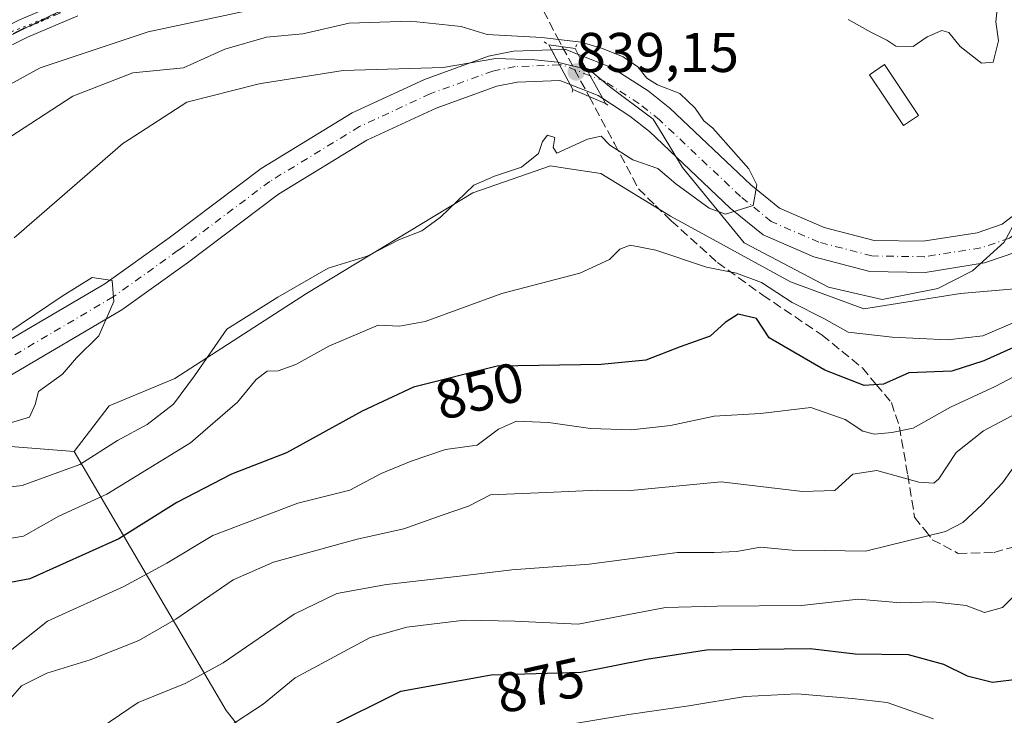
# Model space of a CAD drawing. Units: metres. Extents: x 668453 to 671914, y 4746689 to 4749087.
# Drawn here: x 671256 to 671432, y 4747438 to 4747562 of the extents above; entities that cross this region are included whole.
import ezdxf
from ezdxf.enums import TextEntityAlignment as Align

# ---------------------------------------------------------------- set-up
doc = ezdxf.new("R2010")
doc.units = ezdxf.units.M
doc.header["$MEASUREMENT"] = 0
for name, pattern in [('DGN Style 3', [2.307223458686699, 1.648016756204785, -0.6592067024819142]), ('DGN Style 4', [2.6384748266838614, 1.318413404963828, -0.6592067024819142, 0.001648016756204785, -0.6592067024819142]), ('DGN Style 5', [1.1536117293433497, 0.4944050268614355, -0.6592067024819142])]:
    doc.linetypes.add(name, pattern=pattern)
for name, color, linetype, lineweight in [('Arbolado forestal CxS', 92, 'Continuous', 0), ('Corriente natural Cxs', 4, 'Continuous', 13), ('Corriente natural eje', 4, 'DGN Style 4', 0), ('Corriente natural eje oculto', 9, 'DGN Style 4', 0), ('Corriente natural oculto Cxs', 9, 'Continuous', 13), ('Curva de nivel maestra', 30, 'Continuous', 30), ('Curva de nivel normal', 30, 'Continuous', 0), ('Edificación ligera Cxs', 1, 'Continuous', 0), ('Espacio natural protegido', 121, 'Continuous', 13), ('Espacio natural protegido CxS', 121, 'Continuous', 0), ('Pista no pavimentada Cxs', 111, 'Continuous', 0), ('Pista no pavimentada eje', 91, 'DGN Style 4', 0), ('Puente Cxs', 1, 'Continuous', 13), ('Puente esquema', 1, 'DGN Style 5', 0), ('Punto de cota en terreno', 7, 'Continuous', 0), ('Ruta', 7, 'DGN Style 5', 30), ('Rótulo de curva de nivel directora', 7, 'Continuous', 0), ('Rótulo de punto de cota en construcción', 7, 'Continuous', 0), ('Senda', 7, 'DGN Style 3', 0), ('Suelo desnudo CxS', 253, 'Continuous', 0), ('Vía pecuaria eje', 92, 'DGN Style 5', 0)]:
    doc.layers.add(name, color=color, linetype=linetype, lineweight=lineweight)
doc.styles.add('Style-Arial', font='txt')

# ---------------------------------------------------------------- blocks, each defined once
blk = doc.blocks.new('*U25')
at = {"layer": 'Suelo desnudo CxS', "color": 253, "linetype": 'Continuous', "lineweight": 0}
for points in [[(671251.0701000001, 4747503.460100001, 834.6714000000065), (671270.9200999998, 4747515.130100001, 835.7002000000067), (671282.4401000004, 4747523.390100001, 836.5856000000058), (671298.9001000002, 4747535.8101, 837.5737999999984), (671315.2200999996, 4747545.770099999, 837.7226999999984), (671328.1401000004, 4747551.7601, 837.2431000000071), (671339.6300999997, 4747555.950099999, 838.6328000000068), (671344.0900999998, 4747556.8301, 839.4391999999935), (671350.9003, 4747557.079700001, 840.3591000000015), (671350.9101, 4747557.0801, 840.3600000000006), (671353.3601000002, 4747557.170100001, 840.5608999999969), (671355.7072999999, 4747556.255100001, 840.1592999999993), (671355.7200999996, 4747556.2501, 840.156799999997), (671361.8000999996, 4747553.860099999, 839.558999999994), (671368.2001, 4747549.7301, 839.2988999999944), (671372.1001000004, 4747546.600099999, 839.2955999999976), (671386.6001000004, 4747532.870100001, 840.0356999999932), (671391.7301000003, 4747528.690099999, 840.0610000000015), (671399.7100999998, 4747525.2401, 840.7605999999943), (671408.6801000005, 4747522.9101, 841.7017999999954), (671417.4702000003, 4747522.7601, 841.9352000000072), (671427.1300999997, 4747524.290100001, 841.6064000000043), (671431.6001000004, 4747525.8101, 841.9272999999957), (671435.9801000003, 4747529.1801, 842.5127000000066)], [(671434.2600999996, 4747520.840100001, 842.2323999999935), (671428.4700999996, 4747518.870100001, 841.6364999999934), (671417.8501000004, 4747517.190099999, 840.902900000001), (671407.9200999998, 4747517.360099999, 840.7670000000071), (671397.9001000002, 4747519.960100001, 840.5862999999954), (671388.8101000005, 4747523.890100001, 840.0023999999976), (671382.9301000005, 4747528.6801, 839.7997000000032), (671368.4401000004, 4747542.4101, 838.9956999999995), (671364.9401000004, 4747545.210100001, 838.951199999996), (671360.1300999997, 4747548.3201, 838.7877000000008), (671360.1146000001, 4747548.33, 838.7866000000067), (671359.2500999998, 4747548.880100001, 838.7051999999967), (671354.2401000002, 4747550.850099999, 838.4496999999974), (671354.2274000002, 4747550.8551, 838.4495000000024), (671352.4101, 4747551.5701, 838.4073999999965), (671344.7401000002, 4747551.290100001, 837.9198000000034), (671341.1300999997, 4747550.5701, 837.7314000000042), (671330.2701000003, 4747546.610099999, 838.0332999999956), (671317.8501000004, 4747540.860099999, 837.921199999997), (671302.0301000001, 4747531.200099999, 837.7149999999965), (671285.7301000003, 4747518.9001, 837.3706999999995), (671273.9600999998, 4747510.470100001, 836.1975999999996), (671253.5000999998, 4747498.4301, 833.8144999999931)]]:
    blk.add_polyline3d(points, dxfattribs=at)
blk = doc.blocks.new('*U26')
at = {"layer": 'Arbolado forestal CxS', "color": 92, "linetype": 'Continuous', "lineweight": 0}
blk.add_polyline3d([(671303.1321, 4747425.330700001, 876.8604999999952), (671292.6262999997, 4747438.667300001, 868.3007999999973), (671265.4172999999, 4747485.106899999, 837.5666999999958), (671271.7023, 4747493.2907, 837.3276999999945), (671283.4853999997, 4747498.1447, 838.3928000000016), (671307.0491000004, 4747513.3981, 840.9245999999986), (671336.8509000001, 4747531.424699999, 840.1772000000057), (671350.7117, 4747536.2775, 840.4677999999985), (671353.3803000003, 4747535.866699999, 840.6802000000026), (671359.7216999996, 4747534.890500001, 840.5494000000036), (671372.1964999996, 4747527.2645, 841.0776000000042), (671393.6810999997, 4747515.477299999, 842.6281000000017), (671406.8498999998, 4747510.623500001, 843.0057999999991), (671424.1759000003, 4747513.397299999, 842.3751999999951), (671440.1167000001, 4747514.783100001, 844.6698000000034), (671451.2055000003, 4747520.3299, 848.0065999999933), (671462.3695, 4747532.343699999, 850.5136000000057), (671469.9187000003, 4747552.917300001, 856.074099999998), (671476.8497000001, 4747559.157299999, 859.4064999999974), (671490.7106999997, 4747566.0899, 872.8154999999971)], dxfattribs=at)
blk = doc.blocks.new('5PATER')
at = {"layer": 'Suelo desnudo CxS', "linetype": 'Continuous', "lineweight": 0}
h = blk.add_hatch(color=51, dxfattribs=at)
edge = h.paths.add_edge_path()
edge.add_ellipse((0, 0), major_axis=(-0.1095731443231308, -0.1110710700762829), ratio=0.9994222409660322, start_angle=0, end_angle=360)

msp = doc.modelspace()

# ---------------------------------------------------------------- linework, layer by layer
at = {"layer": 'Arbolado forestal CxS', "color": 92, "linetype": 'Continuous', "lineweight": 0, "extrusion": (-0.09013394170469867, 0.3950440979696449, 0.9142297485928378), "elevation": 1815727.902081906, "flags": 128}
msp.add_lwpolyline([(-1710502.156390251, -4094695.026592794), (-1710476.612095725, -4094703.703130068), (-1710450.917932492, -4094705.720177573)], dxfattribs=at)
msp.add_lwpolyline([(-1710502.156390251, -4094695.026592794), (-1710476.612095725, -4094703.703130068), (-1710450.917932492, -4094705.720177573)], dxfattribs=at)
at = {"layer": 'Arbolado forestal CxS', "color": 92, "linetype": 'Continuous', "lineweight": 0}
for points in [[(671659.7330999998, 4747795.8299, 882.5494999999937), (671645.2172999998, 4747784.157299999, 882.3545000000014), (671628.5821000002, 4747764.036699999, 881.3464999999997), (671618.6880999999, 4747749.6799, 880.2924000000058), (671598.3470999999, 4747731.510500001, 878.4740000000021), (671556.1653000005, 4747714.528100001, 875.6546999999991), (671521.7077000003, 4747695.852700001, 870.1178000000073), (671482.9369000001, 4747671.984300001, 864.1588000000047), (671445.8409000002, 4747632.279300001, 858.6493999999948), (671429.1067000005, 4747615.967499999, 857.1897999999929), (671410.4857000001, 4747598.972100001, 856.1959999999963), (671394.9398999996, 4747580.7075, 854.7127000000038), (671355.1623999998, 4747576.581900001, 851.5498999999982), (671333.9175000006, 4747577.073899999, 850.5711000000011), (671301.2279000003, 4747574.530300001, 849.7553000000044), (671267.0840999996, 4747566.172700001, 849.2483000000066), (671245.1832999998, 4747555.323100001, 849.5878999999987), (671241.7071000002, 4747553.669500001, 849.7023999999947)], [(671267.0840999996, 4747566.172700001, 849.2483000000066), (671245.1832999998, 4747555.323100001, 849.5878999999987), (671241.7071000002, 4747553.669500001, 849.7023999999947), (671235.5909000002, 4747561.9727, 856.6116000000038), (671223.1719000004, 4747578.835700001, 868.217499999999)], [(671490.7106999997, 4747566.0899, 872.8154999999971), (671476.8497000001, 4747559.157299999, 859.4064999999974), (671469.9187000003, 4747552.917300001, 856.074099999998), (671462.3695, 4747532.343699999, 850.5136000000057), (671451.2055000003, 4747520.3299, 848.0065999999933), (671440.1167000001, 4747514.783100001, 844.6698000000034), (671424.1759000003, 4747513.397299999, 842.3751999999951), (671406.8498999998, 4747510.623500001, 843.0057999999991), (671393.6810999997, 4747515.477299999, 842.6281000000017), (671372.1964999996, 4747527.2645, 841.0776000000042), (671359.7216999996, 4747534.890500001, 840.5494000000036), (671353.3803000003, 4747535.866699999, 840.6802000000026), (671350.7117, 4747536.2775, 840.4677999999985), (671336.8509000001, 4747531.424699999, 840.1772000000057), (671307.0491000004, 4747513.3981, 840.9245999999986), (671283.4853999997, 4747498.1447, 838.3928000000016), (671271.7023, 4747493.2907, 837.3276999999945), (671265.4172999999, 4747485.106899999, 837.5666999999958), (671238.7484999998, 4747487.158299999, 834.0510000000068)], [(671245.1832999998, 4747555.323100001, 849.5878999999987), (671267.0840999996, 4747566.172700001, 849.2483000000066)], [(671490.7106999997, 4747566.0899, 872.8154999999971), (671476.8497000001, 4747559.157299999, 859.4064999999974), (671469.9187000003, 4747552.917300001, 856.074099999998), (671462.3695, 4747532.343699999, 850.5136000000057), (671451.2055000003, 4747520.3299, 848.0065999999933), (671440.1167000001, 4747514.783100001, 844.6698000000034), (671424.1759000003, 4747513.397299999, 842.3751999999951), (671406.8498999998, 4747510.623500001, 843.0057999999991), (671393.6810999997, 4747515.477299999, 842.6281000000017), (671372.1964999996, 4747527.2645, 841.0776000000042), (671359.7216999996, 4747534.890500001, 840.5494000000036), (671353.3803000003, 4747535.866699999, 840.6802000000026), (671350.7117, 4747536.2775, 840.4677999999985), (671336.8509000001, 4747531.424699999, 840.1772000000057), (671307.0491000004, 4747513.3981, 840.9245999999986), (671283.4853999997, 4747498.1447, 838.3928000000016), (671271.7023, 4747493.2907, 837.3276999999945), (671265.4172999999, 4747485.106899999, 837.5666999999958)], [(671490.7106999997, 4747566.0899, 872.8154999999971), (671476.8497000001, 4747559.157299999, 859.4064999999974), (671469.9187000003, 4747552.917300001, 856.074099999998), (671462.3695, 4747532.343699999, 850.5136000000057), (671451.2055000003, 4747520.3299, 848.0065999999933), (671440.1167000001, 4747514.783100001, 844.6698000000034), (671424.1759000003, 4747513.397299999, 842.3751999999951), (671406.8498999998, 4747510.623500001, 843.0057999999991), (671393.6810999997, 4747515.477299999, 842.6281000000017), (671372.1964999996, 4747527.2645, 841.0776000000042), (671359.7216999996, 4747534.890500001, 840.5494000000036), (671353.3803000003, 4747535.866699999, 840.6802000000026), (671350.7117, 4747536.2775, 840.4677999999985), (671336.8509000001, 4747531.424699999, 840.1772000000057), (671307.0491000004, 4747513.3981, 840.9245999999986), (671283.4853999997, 4747498.1447, 838.3928000000016), (671271.7023, 4747493.2907, 837.3276999999945), (671265.4172999999, 4747485.106899999, 837.5666999999958)], [(671435.9801000003, 4747529.1801, 842.5127000000066), (671431.6001000004, 4747525.8101, 841.9272999999957), (671427.1300999997, 4747524.290100001, 841.6064000000043), (671417.4702000003, 4747522.7601, 841.9352000000072), (671408.6801000005, 4747522.9101, 841.7017999999954), (671399.7100999998, 4747525.2401, 840.7605999999943), (671391.7301000003, 4747528.690099999, 840.0610000000015), (671386.6001000004, 4747532.870100001, 840.0356999999932), (671372.1001000004, 4747546.600099999, 839.2955999999976), (671368.2001, 4747549.7301, 839.2988999999944), (671361.8000999996, 4747553.860099999, 839.558999999994), (671355.7200999996, 4747556.2501, 840.156799999997), (671355.7072999999, 4747556.255100001, 840.1592999999993), (671353.3601000002, 4747557.170100001, 840.5608999999969), (671350.9101, 4747557.0801, 840.3600000000006), (671350.9003, 4747557.079700001, 840.3591000000015), (671344.0900999998, 4747556.8301, 839.4391999999935), (671339.6300999997, 4747555.950099999, 838.6328000000068), (671328.1401000004, 4747551.7601, 837.2431000000071), (671315.2200999996, 4747545.770099999, 837.7226999999984), (671298.9001000002, 4747535.8101, 837.5737999999984), (671282.4401000004, 4747523.390100001, 836.5856000000058), (671270.9200999998, 4747515.130100001, 835.7002000000067), (671251.0701000001, 4747503.460100001, 834.6714000000065)], [(671435.9801000003, 4747529.1801, 842.5127000000066), (671431.6001000004, 4747525.8101, 841.9272999999957), (671427.1300999997, 4747524.290100001, 841.6064000000043), (671417.4702000003, 4747522.7601, 841.9352000000072), (671408.6801000005, 4747522.9101, 841.7017999999954), (671399.7100999998, 4747525.2401, 840.7605999999943), (671391.7301000003, 4747528.690099999, 840.0610000000015), (671386.6001000004, 4747532.870100001, 840.0356999999932), (671372.1001000004, 4747546.600099999, 839.2955999999976), (671368.2001, 4747549.7301, 839.2988999999944), (671361.8000999996, 4747553.860099999, 839.558999999994), (671355.7200999996, 4747556.2501, 840.156799999997), (671355.7072999999, 4747556.255100001, 840.1592999999993), (671353.3601000002, 4747557.170100001, 840.5608999999969), (671350.9101, 4747557.0801, 840.3600000000006), (671350.9003, 4747557.079700001, 840.3591000000015), (671344.0900999998, 4747556.8301, 839.4391999999935), (671339.6300999997, 4747555.950099999, 838.6328000000068), (671328.1401000004, 4747551.7601, 837.2431000000071), (671315.2200999996, 4747545.770099999, 837.7226999999984), (671298.9001000002, 4747535.8101, 837.5737999999984), (671282.4401000004, 4747523.390100001, 836.5856000000058), (671270.9200999998, 4747515.130100001, 835.7002000000067), (671251.0701000001, 4747503.460100001, 834.6714000000065)], [(671253.5000999998, 4747498.4301, 833.8144999999931), (671273.9600999998, 4747510.470100001, 836.1975999999996), (671285.7301000003, 4747518.9001, 837.3706999999995), (671302.0301000001, 4747531.200099999, 837.7149999999965), (671317.8501000004, 4747540.860099999, 837.921199999997), (671330.2701000003, 4747546.610099999, 838.0332999999956), (671341.1300999997, 4747550.5701, 837.7314000000042), (671344.7401000002, 4747551.290100001, 837.9198000000034), (671352.4101, 4747551.5701, 838.4073999999965), (671354.2274000002, 4747550.8551, 838.4495000000024), (671354.2401000002, 4747550.850099999, 838.4496999999974), (671359.2500999998, 4747548.880100001, 838.7051999999967), (671360.1146000001, 4747548.33, 838.7866000000067), (671360.1300999997, 4747548.3201, 838.7877000000008), (671364.9401000004, 4747545.210100001, 838.951199999996), (671368.4401000004, 4747542.4101, 838.9956999999995), (671382.9301000005, 4747528.6801, 839.7997000000032), (671388.8101000005, 4747523.890100001, 840.0023999999976), (671397.9001000002, 4747519.960100001, 840.5862999999954), (671407.9200999998, 4747517.360099999, 840.7670000000071), (671417.8501000004, 4747517.190099999, 840.902900000001), (671428.4700999996, 4747518.870100001, 841.6364999999934), (671434.2600999996, 4747520.840100001, 842.2323999999935)], [(671434.2600999996, 4747520.840100001, 842.2323999999935), (671428.4700999996, 4747518.870100001, 841.6364999999934), (671417.8501000004, 4747517.190099999, 840.902900000001), (671407.9200999998, 4747517.360099999, 840.7670000000071), (671397.9001000002, 4747519.960100001, 840.5862999999954), (671388.8101000005, 4747523.890100001, 840.0023999999976), (671382.9301000005, 4747528.6801, 839.7997000000032), (671368.4401000004, 4747542.4101, 838.9956999999995), (671364.9401000004, 4747545.210100001, 838.951199999996), (671360.1300999997, 4747548.3201, 838.7877000000008), (671360.1146000001, 4747548.33, 838.7866000000067), (671359.2500999998, 4747548.880100001, 838.7051999999967), (671354.2401000002, 4747550.850099999, 838.4496999999974), (671354.2274000002, 4747550.8551, 838.4495000000024), (671352.4101, 4747551.5701, 838.4073999999965), (671344.7401000002, 4747551.290100001, 837.9198000000034), (671341.1300999997, 4747550.5701, 837.7314000000042), (671330.2701000003, 4747546.610099999, 838.0332999999956), (671317.8501000004, 4747540.860099999, 837.921199999997), (671302.0301000001, 4747531.200099999, 837.7149999999965), (671285.7301000003, 4747518.9001, 837.3706999999995), (671273.9600999998, 4747510.470100001, 836.1975999999996), (671253.5000999998, 4747498.4301, 833.8144999999931)], [(671238.7484999998, 4747487.158299999, 834.0510000000068), (671265.4172999999, 4747485.106899999, 837.5666999999958), (671292.6262999997, 4747438.667300001, 868.3007999999973), (671303.1321, 4747425.330700001, 876.8604999999952), (671315.2549999999, 4747410.650699999, 886.9640000000073), (671313.0994999995, 4747383.711100001, 896.0298999999941), (671312.0215999996, 4747361.0825, 900.7122999999993), (671310.7122999999, 4747352.477700001, 903.623000000007), (671318.4913, 4747346.3267, 907.4897000000057), (671326.7591000004, 4747345.9047, 910.4266999999963), (671353.3548999998, 4747349.131300001, 916.8450000000012), (671363.0225999998, 4747343.6643, 922.0247999999993), (671376.1562999999, 4747326.852499999, 931.9587000000029), (671393.8776000004, 4747279.6691, 954.574099999998), (671403.2978999997, 4747234.1777, 980.6916000000057)], [(671265.4172999999, 4747485.106899999, 837.5666999999958), (671292.6262999997, 4747438.667300001, 868.3007999999973), (671303.1321, 4747425.330700001, 876.8604999999952), (671315.2549999999, 4747410.650699999, 886.9640000000073), (671313.0994999995, 4747383.711100001, 896.0298999999941), (671312.0215999996, 4747361.0825, 900.7122999999993), (671310.7122999999, 4747352.477700001, 903.623000000007), (671318.4913, 4747346.3267, 907.4897000000057), (671326.7591000004, 4747345.9047, 910.4266999999963), (671353.3548999998, 4747349.131300001, 916.8450000000012), (671363.0225999998, 4747343.6643, 922.0247999999993), (671376.1562999999, 4747326.852499999, 931.9587000000029), (671393.8776000004, 4747279.6691, 954.574099999998), (671403.2978999997, 4747234.1777, 980.6916000000057)], [(671265.4172999999, 4747485.106899999, 837.5666999999958), (671292.6262999997, 4747438.667300001, 868.3007999999973), (671303.1321, 4747425.330700001, 876.8604999999952), (671315.2549999999, 4747410.650699999, 886.9640000000073), (671313.0994999995, 4747383.711100001, 896.0298999999941), (671312.0215999996, 4747361.0825, 900.7122999999993), (671310.7122999999, 4747352.477700001, 903.623000000007), (671318.4913, 4747346.3267, 907.4897000000057), (671326.7591000004, 4747345.9047, 910.4266999999963), (671353.3548999998, 4747349.131300001, 916.8450000000012), (671363.0225999998, 4747343.6643, 922.0247999999993), (671376.1562999999, 4747326.852499999, 931.9587000000029), (671393.8776000004, 4747279.6691, 954.574099999998), (671403.2978999997, 4747234.1777, 980.6916000000057)]]:
    msp.add_polyline3d(points, dxfattribs=at)
at = {"layer": 'Corriente natural Cxs', "color": 4, "linetype": 'Continuous', "lineweight": 13, "extrusion": (-0.8808059375658043, -0.4734009893091706, 0.008509034605827916), "elevation": -2838820.926879391, "flags": 128}
msp.add_lwpolyline([(-3863998.170800976, 24996.88965646284), (-3863997.681298183, 24996.69724855642), (-3863995.088824737, 24995.65751158178), (-3863995.078042347, 24995.65311169685), (-3863991.112740305, 24994.97988732444)], dxfattribs=at)
at = {"layer": 'Corriente natural Cxs', "color": 4, "linetype": 'Continuous', "lineweight": 13, "extrusion": (-0.8737575695125477, -0.4863550215579744, 0.002550044091354328), "elevation": -2895597.813448985, "flags": 128}
msp.add_lwpolyline([(-3821708.420862704, 8224.088134642048), (-3821708.415132103, 8224.085334688752), (-3821704.052021937, 8221.927327616473), (-3821704.046291335, 8221.928827649197), (-3821699.352704618, 8222.715430178889)], dxfattribs=at)
at = {"layer": 'Corriente natural Cxs', "color": 4, "linetype": 'Continuous', "lineweight": 13}
for points in [[(671355.7072999999, 4747556.255100001, 840.1592999999993), (671355.7200999996, 4747556.2501, 840.156799999997), (671361.8000999996, 4747553.860099999, 839.558999999994), (671368.2001, 4747549.7301, 839.2988999999944), (671372.1001000004, 4747546.600099999, 839.2955999999976), (671386.6001000004, 4747532.870100001, 840.0356999999932), (671391.7301000003, 4747528.690099999, 840.0610000000015), (671399.7100999998, 4747525.2401, 840.7605999999943), (671408.6801000005, 4747522.9101, 841.7017999999954), (671417.4700999996, 4747522.7601, 841.9352000000072), (671427.1300999997, 4747524.290100001, 841.6064000000043), (671431.6001000004, 4747525.8101, 841.9272999999957), (671435.9801000003, 4747529.1801, 842.5127000000066), (671438.9401000004, 4747533.970100001, 842.6827000000048), (671440.4301000005, 4747538.4801, 843.0236000000004), (671442.1201, 4747547.380100001, 843.5049), (671443.2500999998, 4747558.380100001, 844.0938000000025), (671443.6401000004, 4747574.590100001, 846.0972999999941)], [(671449.2001, 4747574.370100001, 846.9085000000051), (671448.8101000005, 4747558.030099999, 844.6331000000064), (671447.6300999997, 4747546.5701, 844.579700000002), (671445.8300999999, 4747537.090100001, 843.3916000000027), (671444.0201000003, 4747531.590100001, 843.1765000000015), (671440.1700999998, 4747525.390100001, 842.9622999999993), (671434.2600999996, 4747520.840100001, 842.2323999999935), (671428.4700999996, 4747518.870100001, 841.6364999999934), (671417.8501000004, 4747517.190099999, 840.902900000001), (671407.9200999998, 4747517.360099999, 840.7670000000071), (671397.9001000002, 4747519.960100001, 840.5862999999954), (671388.8101000005, 4747523.890100001, 840.0023999999976), (671382.9301000005, 4747528.6801, 839.7997000000032), (671368.4401000004, 4747542.4101, 838.9956999999995), (671364.9401000004, 4747545.210100001, 838.951199999996), (671360.1300999997, 4747548.3201, 838.7877000000008), (671360.1146000001, 4747548.33, 838.7866000000067)], [(671251.0701000001, 4747503.460100001, 834.6714000000065), (671270.9200999998, 4747515.130100001, 835.7002000000067), (671282.4401000004, 4747523.390100001, 836.5856000000058), (671298.9001000002, 4747535.8101, 837.5737999999984), (671315.2200999996, 4747545.770099999, 837.7226999999984), (671328.1401000004, 4747551.7601, 837.2431000000071), (671339.6300999997, 4747555.950099999, 838.6328000000068), (671344.0900999998, 4747556.8301, 839.4391999999935), (671350.9003, 4747557.079800001, 840.3592000000064)], [(671251.0701000001, 4747503.460100001, 834.6714000000065), (671270.9200999998, 4747515.130100001, 835.7002000000067), (671282.4401000004, 4747523.390100001, 836.5856000000058), (671298.9001000002, 4747535.8101, 837.5737999999984), (671315.2200999996, 4747545.770099999, 837.7226999999984), (671328.1401000004, 4747551.7601, 837.2431000000071), (671339.6300999997, 4747555.950099999, 838.6328000000068), (671344.0900999998, 4747556.8301, 839.4391999999935), (671350.9003, 4747557.079700001, 840.3591000000015), (671351.1305000001, 4747556.647800001, 840.1668000000063), (671352.3501000004, 4747554.360099999, 839.127099999998), (671352.3552000001, 4747554.350600001, 839.1227000000072), (671354.2274000002, 4747550.8551, 838.4495000000024), (671352.4101, 4747551.5701, 838.4073999999965), (671344.7401000002, 4747551.290100001, 837.9198000000034), (671341.1300999997, 4747550.5701, 837.7314000000042), (671330.2701000003, 4747546.610099999, 838.0332999999956), (671317.8501000004, 4747540.860099999, 837.921199999997), (671302.0301000001, 4747531.200099999, 837.7149999999965), (671285.7301000003, 4747518.9001, 837.3706999999995), (671273.9600999998, 4747510.470100001, 836.1975999999996), (671253.5000999998, 4747498.4301, 833.8144999999931)], [(671434.2600999996, 4747520.840100001, 842.2323999999935), (671428.4700999996, 4747518.870100001, 841.6364999999934), (671417.8501000004, 4747517.190099999, 840.902900000001), (671407.9200999998, 4747517.360099999, 840.7670000000071), (671397.9001000002, 4747519.960100001, 840.5862999999954), (671388.8101000005, 4747523.890100001, 840.0023999999976), (671382.9301000005, 4747528.6801, 839.7997000000032), (671368.4401000004, 4747542.4101, 838.9956999999995), (671364.9401000004, 4747545.210100001, 838.951199999996), (671360.1300999997, 4747548.3201, 838.7877000000008), (671360.1146000001, 4747548.33, 838.7866000000067), (671357.8300999999, 4747552.4301, 838), (671357.8273, 4747552.4351, 837.9985000000015), (671355.7100999998, 4747556.2501, 840.1564999999974), (671355.7072999999, 4747556.255100001, 840.1592999999993), (671355.7200999996, 4747556.2501, 840.156799999997), (671361.8000999996, 4747553.860099999, 839.558999999994), (671368.2001, 4747549.7301, 839.2988999999944), (671372.1001000004, 4747546.600099999, 839.2955999999976), (671386.6001000004, 4747532.870100001, 840.0356999999932), (671391.7301000003, 4747528.690099999, 840.0610000000015), (671399.7100999998, 4747525.2401, 840.7605999999943), (671408.6801000005, 4747522.9101, 841.7017999999954), (671417.4700999996, 4747522.7601, 841.9352000000072), (671427.1300999997, 4747524.290100001, 841.6064000000043), (671431.6001000004, 4747525.8101, 841.9272999999957), (671435.9801000003, 4747529.1801, 842.5127000000066)], [(671354.2274000002, 4747550.8551, 838.4495000000024), (671352.4101, 4747551.5701, 838.4073999999965), (671344.7401000002, 4747551.290100001, 837.9198000000034), (671341.1300999997, 4747550.5701, 837.7314000000042), (671330.2701000003, 4747546.610099999, 838.0332999999956), (671317.8501000004, 4747540.860099999, 837.921199999997), (671302.0301000001, 4747531.200099999, 837.7149999999965), (671285.7301000003, 4747518.9001, 837.3706999999995), (671273.9600999998, 4747510.470100001, 836.1975999999996), (671253.5000999998, 4747498.4301, 833.8144999999931)]]:
    msp.add_polyline3d(points, dxfattribs=at)
at = {"layer": 'Corriente natural eje', "color": 4, "linetype": 'DGN Style 4', "lineweight": 0}
for points in [[(671446.4200999998, 4747574.4801, 846.6374999999971), (671446.0301000001, 4747558.210100001, 844.3410000000005), (671444.8800999997, 4747546.9801, 844.0256999999983), (671443.1300999997, 4747537.790100001, 842.9409000000015), (671441.4801000003, 4747532.780099999, 842.8159000000015), (671438.0701000001, 4747527.290100001, 842.6738000000041), (671432.9301000005, 4747523.3201, 841.8347000000067), (671427.8000999996, 4747521.5801, 841.3369999999996), (671417.6601, 4747519.9801, 841.3503000000056), (671408.3000999996, 4747520.140100001, 841.1717000000064), (671398.8101000005, 4747522.600099999, 840.3163999999962), (671390.2701000003, 4747526.290100001, 839.7869999999967), (671384.7701000003, 4747530.780099999, 839.7752000000038), (671370.2701000003, 4747544.5101, 838.9845999999961), (671366.5701000001, 4747547.470100001, 838.6337999999961), (671360.5301000001, 4747551.370100001, 838.607600000003), (671357.8273, 4747552.4351, 837.9985000000015)], [(671352.3552000001, 4747554.350600001, 839.1227000000072), (671344.4101, 4747554.0601, 838.3580999999978), (671340.3800999997, 4747553.2601, 837.7829999999958), (671329.2100999998, 4747549.190099999, 837.6067000000039), (671316.5401, 4747543.3201, 837.7976000000053), (671300.4600999998, 4747533.5001, 837.5449999999983), (671284.0800999999, 4747521.1501, 836.8925000000019), (671272.4401000004, 4747512.800100001, 835.9137999999948), (671252.2801000001, 4747500.940099999, 834.2161999999954)]]:
    msp.add_polyline3d(points, dxfattribs=at)
at = {"layer": 'Corriente natural eje oculto', "color": 9, "linetype": 'DGN Style 4', "lineweight": 0, "extrusion": (0.0003571871920941087, -0.5054027878588456, 0.8628834767463198), "elevation": -2398463.340729179, "flags": 128}
msp.add_lwpolyline([(674712.9329758809, 4096597.639480317), (674707.9971446514, 4096599.88600476), (674707.4622310032, 4096599.863844223)], dxfattribs=at)
at = {"layer": 'Corriente natural oculto Cxs', "color": 9, "linetype": 'Continuous', "lineweight": 13, "extrusion": (-0.8808059375658043, -0.4734009893091706, 0.008509034605827916), "elevation": -2838820.926879391, "flags": 128}
msp.add_lwpolyline([(-3863998.170800976, 24996.88965646284), (-3863997.681298183, 24996.69724855642), (-3863995.088824737, 24995.65751158178), (-3863995.078042347, 24995.65311169685), (-3863991.112740305, 24994.97988732444)], dxfattribs=at)
at = {"layer": 'Corriente natural oculto Cxs', "color": 9, "linetype": 'Continuous', "lineweight": 13, "extrusion": (-0.05171587077600726, -0.5096173303927041, 0.85884553050784), "elevation": -2453435.122550144, "flags": 128}
msp.add_lwpolyline([(188601.0675011323, 4115227.417802998), (188601.0772207695, 4115227.419318882), (188603.5056156241, 4115227.811567834), (188605.933201842, 4115227.027552176)], dxfattribs=at)
at = {"layer": 'Corriente natural oculto Cxs', "color": 9, "linetype": 'Continuous', "lineweight": 13, "extrusion": (-0.8737575695125477, -0.4863550215579744, 0.002550044091354328), "elevation": -2895597.813448985, "flags": 128}
msp.add_lwpolyline([(-3821708.420862704, 8224.088134642048), (-3821708.415132103, 8224.085334688752), (-3821704.052021937, 8221.927327616473), (-3821704.046291335, 8221.928827649197), (-3821699.352704618, 8222.715430178889)], dxfattribs=at)
at = {"layer": 'Corriente natural oculto Cxs', "color": 9, "linetype": 'Continuous', "lineweight": 13, "extrusion": (0.01874778650697778, 0.175122748809021, 0.984368093423726), "elevation": 844815.9044071687, "flags": 128}
msp.add_lwpolyline([(-162184.0372097038, -4716982.369934554), (-162183.1190650297, -4716982.832110471), (-162177.9278295507, -4716984.280334987), (-162177.9146694727, -4716984.283933346)], dxfattribs=at)
at = {"layer": 'Corriente natural oculto Cxs', "color": 9, "linetype": 'Continuous', "lineweight": 13}
msp.add_polyline3d([(671355.7072999999, 4747556.255100001, 840.1592999999993), (671355.7100999998, 4747556.2501, 840.1564999999974), (671357.8273, 4747552.4351, 837.9985000000015), (671357.8300999999, 4747552.4301, 838), (671360.1146000001, 4747548.33, 838.7866000000067), (671359.2500999998, 4747548.880100001, 838.7051999999967), (671354.2401000002, 4747550.850099999, 838.4496999999974), (671354.2274000002, 4747550.8551, 838.4495000000024), (671352.3552000001, 4747554.350600001, 839.1227000000072), (671352.3501000004, 4747554.360099999, 839.127099999998), (671351.1305000001, 4747556.647800001, 840.1668000000063), (671350.9003, 4747557.079700001, 840.3591000000015), (671350.9101, 4747557.0801, 840.3600000000006), (671353.3601000002, 4747557.170100001, 840.5608999999969)], close=True, dxfattribs=at)
at = {"layer": 'Curva de nivel maestra', "color": 30, "linetype": 'Continuous', "lineweight": 30, "flags": 128}
for points, elevation in [([(671435.3799999999, 4747504.520099999), (671428.3300000001, 4747501.3101), (671422.5800000001, 4747499.4901), (671414.9000000004, 4747499.1801), (671410.3399999999, 4747497.1801), (671406.8799999999, 4747496.9001), (671399.8399999999, 4747499.670100001), (671389.9000000004, 4747505.450099999), (671387.6200000001, 4747508.9301), (671384.3600000005, 4747509.720100001), (671382.0199999996, 4747508.1801), (671379.3499999996, 4747505.7301), (671373.9400000004, 4747503.860099999), (671367.8200000003, 4747501.470100001), (671359.79, 4747500.6801), (671341.1699999999, 4747500.390100001), (671326.2100000001, 4747496.640100001), (671316.9800000006, 4747492.340100001), (671303.4600000001, 4747484.860099999), (671293.5999999996, 4747481.040100001), (671283.8399999999, 4747475.970100001), (671273.4199999999, 4747469.440099999), (671257.5099999999, 4747462.270099999), (671249.2599999999, 4747460.690099999)], 850), ([(671310.5199999996, 4747435.470100001), (671323.9299999997, 4747442.1601), (671340.1200000001, 4747445.0601), (671356.1900000004, 4747445.520099999), (671367.9000000004, 4747447.880100001), (671378.6799999997, 4747449.550100001), (671397.25, 4747449.800100001), (671405.2599999999, 4747448.840100001), (671414.7800000003, 4747448.690099999), (671421.0800000001, 4747446.9801), (671425.3200000003, 4747444.870100001), (671429.8899999997, 4747443.720100001), (671434.6900000004, 4747444.360099999)], 875)]:
    msp.add_lwpolyline(points, dxfattribs=dict(at, elevation=elevation))
at = {"layer": 'Curva de nivel normal', "color": 30, "linetype": 'Continuous', "lineweight": 0, "flags": 128}
for points, elevation in [([(671247.3600000005, 4747547.27), (671259.3600000005, 4747553.83), (671278.6900000004, 4747560.310000001), (671307.7999999998, 4747566.539999999)], 845), ([(671404.0599999997, 4747562.51), (671408.0800000001, 4747560.24), (671410.9299999997, 4747558.83), (671412.5599999997, 4747557.74), (671415.6799999997, 4747557.689999999), (671418.2100000001, 4747559.390000001), (671420.8099999997, 4747560.529999999), (671422.04, 4747560.199999999), (671424.0899999999, 4747557.640000001), (671427.9000000004, 4747554.66), (671430.0099999999, 4747554.859999999), (671430.9500000002, 4747558.680000001), (671430.4900000002, 4747562.060000001), (671430.9000000004, 4747566.119999999)], 845), ([(671252.7199999997, 4747540.619999999), (671265.1799999997, 4747548.77), (671275.9199999999, 4747552.930000001), (671284.9900000002, 4747553.869999999), (671292.4299999997, 4747557.189999999), (671299.8700000001, 4747559.359999999), (671306.3899999997, 4747559.930000001), (671314.6900000004, 4747561.83), (671325.6600000003, 4747562.220000001), (671334.7400000002, 4747561.26), (671339.3600000005, 4747559.84), (671349.1952000001, 4747559.2907), (671356.2400000002, 4747558.460000001), (671360.0599999997, 4747557.33), (671363.7300000006, 4747555.82), (671366.3799999999, 4747554.02), (671367.9900000002, 4747551.99), (671369.9000000004, 4747550.789999999), (671373.8700000001, 4747549.27), (671376.6500000004, 4747546.600000001), (671378.1699999999, 4747544.369999999), (671379.7800000003, 4747543.02), (671386.2633999997, 4747535.7163), (671387.6922000004, 4747532.8588), (671387.0499999998, 4747529.16), (671382.0499999998, 4747527.600000001), (671379.1399999997, 4747528.67), (671373.1699999999, 4747533.060000001), (671369.9299999997, 4747535.82), (671365.4500000002, 4747537.34), (671361.3700000001, 4747539.980000001), (671359.7999999998, 4747541.59), (671357.3499999996, 4747541.029999999), (671351.8499999996, 4747538.550000001), (671351.1900000004, 4747539.58), (671351.4800000006, 4747541.33), (671350.2199999997, 4747541.779999999), (671349.2999999998, 4747540.619999999), (671348.5700000003, 4747538.51), (671345.5199999996, 4747536.029999999), (671340.6900000004, 4747534.41), (671337.0199999996, 4747532.810000001), (671331.0199999996, 4747527.100000001), (671327.6900000004, 4747524.65), (671323.6900000004, 4747523.07), (671317.9100000003, 4747520.09), (671310.9100000003, 4747517.939999999), (671301.9100000003, 4747512.76), (671292.7800000003, 4747506.99), (671286.9800000006, 4747498.65), (671283.2300000006, 4747493.58), (671278.5, 4747489.91), (671273.1799999997, 4747487.08), (671266.4299999997, 4747482.77), (671256.1100000005, 4747479), (671243.1900000004, 4747477.42)], 840), ([(671434.3899999997, 4747508.480000001), (671428.1600000003, 4747505.789999999), (671421.8499999996, 4747505.09), (671411.9199999999, 4747505.600000001), (671404.0099999999, 4747506.49), (671399.6600000003, 4747508.939999999), (671393.9900000002, 4747511.810000001), (671388.54, 4747515.380000001), (671384.04, 4747517.039999999), (671378.6399999997, 4747518.140000001), (671369.5999999996, 4747521.16), (671365.0199999996, 4747522.060000001), (671363.1399999997, 4747521.359999999), (671361.2800000003, 4747519.5), (671355.9600000001, 4747517.02), (671342.0199999996, 4747513.42), (671328.2999999998, 4747508.380000001), (671323.7000000002, 4747507.539999999), (671319.8399999999, 4747507.74), (671311.0199999996, 4747503.949999999), (671305.0999999996, 4747500.67), (671301.9400000004, 4747499.539999999), (671299.9699999997, 4747499.49), (671298.0199999996, 4747498.01), (671294.6900000004, 4747493.92), (671286.2599999999, 4747486.640000001), (671271.2599999999, 4747477.460000001), (671262.6900000004, 4747473.5), (671256.3499999996, 4747469.9), (671251.6900000004, 4747469.16)], 845), ([(671253.3600000005, 4747506.210000001), (671263.2827000003, 4747512.909200001), (671268.6272, 4747516.2959), (671272.2599999999, 4747515.730000001), (671272.5431000004, 4747511.956700001), (671269.8443, 4747505.818299999), (671265.8300000001, 4747501.880000001), (671263.3300000001, 4747498.939999999), (671259.0499999998, 4747495.84), (671258.4299999997, 4747493.5), (671257.4500000002, 4747491.24), (671253.6399999997, 4747490.119999999)], 835), ([(671444.0599999997, 4747503.939999999), (671430.3399999999, 4747496.76), (671422.3600000005, 4747493.039999999), (671415.6500000004, 4747489.27), (671411.8799999999, 4747488.470000001), (671408.7599999999, 4747488.17), (671406.6399999997, 4747488.730000001), (671403.4800000006, 4747490.850000001), (671397.3399999999, 4747492.960000001), (671388.3399999999, 4747491.92), (671380.0199999996, 4747491.41), (671372.2400000002, 4747489.730000001), (671365.2100000001, 4747488.980000001), (671357.9000000004, 4747489.230000001), (671350.3499999996, 4747490.300000001), (671344.6200000001, 4747490.5), (671341.4199999999, 4747489.08), (671337.6200000001, 4747486.24), (671331.9400000004, 4747485.42), (671325.7599999999, 4747483.33), (671320.4000000004, 4747481.17), (671314.8200000003, 4747478.140000001), (671305.4900000002, 4747475.84), (671290.2800000003, 4747470.060000001), (671282.0300000003, 4747465.09), (671274.3099999997, 4747460.9), (671260.6799999997, 4747454.699999999), (671249.5599999997, 4747445.869999999)], 855), ([(671441.0099999999, 4747495.550000001), (671428.2599999999, 4747488.77), (671423.3600000005, 4747484.880000001), (671420.2599999999, 4747480.17), (671419.3700000001, 4747479.41), (671416.6799999997, 4747479.59), (671409.1399999997, 4747481.680000001), (671404.8499999996, 4747481.02), (671401.6600000003, 4747478.09), (671395.8399999999, 4747477.930000001), (671381.3200000003, 4747479.619999999), (671365.1200000001, 4747478.119999999), (671359.2000000002, 4747478.15), (671350.0199999996, 4747477.74), (671339.9800000006, 4747477.310000001), (671336.0199999996, 4747475.289999999), (671331.3499999996, 4747473.699999999), (671324.4600000001, 4747471.220000001), (671316.1299999999, 4747469.369999999), (671301.1100000005, 4747465.279999999), (671293.9199999999, 4747462.09), (671283.6600000003, 4747455.01), (671277.0199999996, 4747451.220000001), (671268.3099999997, 4747447.75), (671260.5199999996, 4747445.380000001), (671255.9800000006, 4747443.100000001), (671252.0199999996, 4747438.539999999)], 860), ([(671434.0099999999, 4747482.779999999), (671431.6799999997, 4747479.480000001), (671428.0099999999, 4747475.609999999), (671424.5899999999, 4747472.380000001), (671421.4600000001, 4747470.730000001), (671407.1600000003, 4747467.230000001), (671399.8399999999, 4747467.34), (671394.0199999996, 4747467.430000001), (671388.3399999999, 4747467.960000001), (671384.0099999999, 4747467.140000001), (671380.0199999996, 4747467), (671373.5, 4747467.01), (671357.6600000003, 4747464.91), (671343.7800000003, 4747463.869999999), (671334.4199999999, 4747462.730000001), (671321.3499999996, 4747461.27), (671312.4699999997, 4747459.640000001), (671304.8200000003, 4747455.930000001), (671292.1399999997, 4747447.210000001), (671285.3200000003, 4747443.52), (671276.8899999997, 4747440.100000001), (671265.3600000005, 4747432.25)], 865), ([(671434.3399999999, 4747459.82), (671431.7000000002, 4747457.130000001), (671428.4500000002, 4747456.230000001), (671425.1799999997, 4747457.470000001), (671419.2300000006, 4747458.15), (671413.4299999997, 4747457.960000001), (671405.9100000003, 4747458.630000001), (671395.6699999999, 4747457.470000001), (671380.5999999996, 4747457.359999999), (671371.3499999996, 4747457.109999999), (671355.6900000004, 4747454.130000001), (671344.3499999996, 4747454.67), (671335.3499999996, 4747454.859999999), (671325.0199999996, 4747453.630000001), (671318.4600000001, 4747451.76), (671305.0199999996, 4747444.51), (671299.25, 4747439.789999999), (671292.9100000003, 4747435.630000001)], 870), ([(671419.2999999998, 4747437.16), (671411.0099999999, 4747440.109999999), (671404.7400000002, 4747440.84), (671394.9199999999, 4747441.66), (671385.6100000005, 4747441.180000001), (671375.5099999999, 4747439.49), (671364.75, 4747437.960000001), (671355.0899999999, 4747436.34)], 880)]:
    msp.add_lwpolyline(points, dxfattribs=dict(at, elevation=elevation))
at = {"layer": 'Edificación ligera Cxs', "color": 1, "linetype": 'Continuous', "lineweight": 0}
msp.add_polyline3d([(671416.6401000004, 4747545.3201, 848.9949999999953), (671413.9301000005, 4747543.5101, 846.1575000000012), (671407.8400999998, 4747552.600099999, 846.325800000006), (671410.5500999996, 4747554.4301, 848.5197000000045), (671416.6401000004, 4747545.3201, 848.9949999999953)], dxfattribs=at)
msp.add_3dface([(671416.6401000004, 4747545.3201, 848.9949999999953), (671413.9301000005, 4747543.5101, 848.9949999999953), (671407.8400999998, 4747552.600099999, 848.9949999999953), (671410.5500999996, 4747554.4301, 848.9949999999953)], dxfattribs=at)
at = {"layer": 'Espacio natural protegido', "color": 121, "linetype": 'Continuous', "lineweight": 13, "flags": 128}
msp.add_lwpolyline([(671254.6955000008, 4747523.3484), (671262.828500001, 4747530.400299998), (671274.1664000015, 4747540.3011), (671275.2814000007, 4747541.022100001), (671285.5913000006, 4747547.693000002), (671298.304200002, 4747550.9379), (671299.2522000021, 4747551.089900002), (671313.5839000008, 4747553.383899998), (671331.5305999999, 4747553.9128), (671340.9385000016, 4747555.493799999), (671347.9104000019, 4747555.246800002), (671352.0003000012, 4747554.885800002), (671357.7732000002, 4747553.419800002), (671361.3041000017, 4747550.494800001), (671369.1259000005, 4747544.671900002), (671370.7378000007, 4747542.000900002), (671374.3827000015, 4747535.963000001), (671385.3923000024, 4747522.500100002), (671400.5279, 4747514.521199999), (671410.1287000015, 4747512.319199998), (671420.0906000001, 4747514.323200002), (671426.330500002, 4747517.466100001), (671431.9915000002, 4747522.621999999), (671436.6455000013, 4747531.172900002)], dxfattribs=at)
at = {"layer": 'Espacio natural protegido CxS', "color": 121, "linetype": 'Continuous', "lineweight": 0, "flags": 128}
msp.add_lwpolyline([(671254.6955000003, 4747523.348400001), (671262.8285000003, 4747530.4003), (671274.166400001, 4747540.3011), (671275.2814000001, 4747541.022099999), (671285.5913000001, 4747547.693000001), (671298.3041999991, 4747550.937899999), (671299.2521999994, 4747551.089900001), (671313.5839000002, 4747553.383899999), (671331.5305999995, 4747553.912799999), (671340.938500001, 4747555.493799998), (671347.9104000013, 4747555.246800001), (671352.0003000007, 4747554.8858), (671357.7731999995, 4747553.419800002), (671361.3041000012, 4747550.4948), (671369.1259, 4747544.671900001), (671370.7378000002, 4747542.000900002), (671374.3827000009, 4747535.963000001), (671385.3922999996, 4747522.500100001), (671400.5278999994, 4747514.521199998), (671410.1287000009, 4747512.3192), (671420.0905999995, 4747514.323200001), (671426.3304999992, 4747517.4661), (671431.9914999997, 4747522.622), (671436.6455000007, 4747531.172900002)], dxfattribs=at)
at = {"layer": 'Pista no pavimentada Cxs', "color": 111, "linetype": 'Continuous', "lineweight": 0}
for points in [[(671200.8935000002, 4747533.286900001, 850.5507000000072), (671200.9401000004, 4747533.280099999, 850.5448000000034), (671208.8601000002, 4747535.770099999, 851.1149000000006), (671225.1801000005, 4747544.3101, 850.673299999995), (671244.6001000004, 4747556.620100001, 851.3525999999983), (671247.6001000004, 4747558.380100001, 853.2967999999966), (671250.1201, 4747559.770099999, 853.5537000000041), (671255.6700999998, 4747562.4301, 850.8187999999938), (671264.8601000002, 4747566.370100001, 850.6898999999976)], [(671255.6700999998, 4747562.4301, 850.8187999999938), (671264.8601000002, 4747566.370100001, 850.6898999999976)], [(671266.0800999999, 4747563.1501, 850.6796999999933), (671257.0900999998, 4747559.3101, 850.3616000000038), (671251.7001, 4747556.720100001, 850.2547999999952)], [(671266.0800999999, 4747563.1501, 850.6796999999933), (671257.0900999998, 4747559.3101, 850.3616000000038), (671251.7001, 4747556.720100001, 850.2547999999952)]]:
    msp.add_polyline3d(points, dxfattribs=at)
at = {"layer": 'Pista no pavimentada eje', "color": 91, "linetype": 'DGN Style 4', "lineweight": 0}
msp.add_polyline3d([(671341.9760999996, 4747579.630899999, 851.4382999999945), (671338.3450999996, 4747579.3051, 851.6082000000025), (671335.7100999998, 4747579.065099999, 851.5065000000033), (671316.5151000004, 4747576.9801, 850.2936000000045), (671302.3101000005, 4747574.7051, 852.6713000000019), (671296.0551000005, 4747573.3101, 851.7942999999941), (671289.8800999997, 4747571.9351, 850.1413000000031), (671283.9801000003, 4747570.415100001, 849.6696999999986), (671278.0000999998, 4747568.880100001, 850.215400000001), (671271.8000999996, 4747566.840100001, 849.9045999999945), (671265.4700999996, 4747564.7601, 850.536699999997), (671260.8750999998, 4747562.790100001, 849.9507000000013), (671256.3800999997, 4747560.870100001, 850.4134000000049), (671253.6851000005, 4747559.575099999, 850.9208999999975), (671250.9101, 4747558.245100001, 851.2149999999965), (671247.5601000005, 4747556.395099999, 851.3352000000014), (671246.1001000004, 4747555.5385, 851.0675000000047)], dxfattribs=at)
at = {"layer": 'Puente Cxs', "color": 1, "linetype": 'Continuous', "lineweight": 13, "extrusion": (0.2297873619554273, -0.03226801252925631, 0.9727057847329672), "elevation": 1894.439207555959, "flags": 128}
msp.add_lwpolyline([(4794788.46266571, -4304.597383115091), (4794788.462665711, -4309.476673723431)], dxfattribs=at)
at = {"layer": 'Puente Cxs', "color": 1, "linetype": 'Continuous', "lineweight": 13, "extrusion": (-0.8740857796225764, -0.4857662192607021, 0.00228693829312971), "elevation": -2893023.004050375, "flags": 128}
msp.add_lwpolyline([(-3823660.657342987, 7458.937297120025), (-3823659.480144811, 7458.612593142968), (-3823655.111301322, 7456.892891773809), (-3823650.406391823, 7459.147997671012)], dxfattribs=at)
at = {"layer": 'Puente Cxs', "color": 1, "linetype": 'Continuous', "lineweight": 13, "extrusion": (0.1001222846234973, -0.04259439568500072, 0.9940629987973605), "elevation": -134162.7546729838, "flags": 128}
msp.add_lwpolyline([(4631466.179409749, 1233472.310683144), (4631466.179409749, 1233478.760692698)], dxfattribs=at)
at = {"layer": 'Puente Cxs', "color": 1, "linetype": 'Continuous', "lineweight": 13, "extrusion": (-0.02156462551292725, 0.03908588373762836, 0.9990031334379966), "elevation": 171926.6151819047, "flags": 128}
msp.add_lwpolyline([(-2881260.967110989, -3828670.350334049), (-2881260.967110989, -3828669.355712834)], dxfattribs=at)
at = {"layer": 'Puente Cxs', "color": 1, "linetype": 'Continuous', "lineweight": 13}
msp.add_polyline3d([(671360.1201, 4747548.3201, 842.9633999999934), (671360.6001000004, 4747547.450099999, 843.0078000000068), (671354.7001, 4747549.960100001, 843.709600000002), (671354.2301000003, 4747550.850099999, 843.1064999999944), (671352.3501000004, 4747554.360099999, 842.5605999999971), (671350.9001000002, 4747557.0801, 843.215400000001), (671350.4401000004, 4747557.940099999, 843.8849000000046), (671355.1401000004, 4747557.280099999, 842.7526999999973), (671355.7100999998, 4747556.2501, 842.4279999999999), (671357.8300999999, 4747552.4301, 840.7082999999985)], close=True, dxfattribs=at)
msp.add_polyline3d([(671354.7001, 4747549.960100001, 843.709600000002), (671354.2301000003, 4747550.850099999, 843.1064999999944), (671352.3501000004, 4747554.360099999, 842.5605999999971), (671350.9001000002, 4747557.0801, 843.215400000001), (671350.4401000004, 4747557.940099999, 843.8849000000046)], dxfattribs=at)
at = {"layer": 'Puente esquema', "color": 1, "linetype": 'DGN Style 5', "lineweight": 0, "extrusion": (0.5185038595859318, -0.3218299821960989, 0.792198971316014), "elevation": -1179140.168261078, "flags": 128}
msp.add_lwpolyline([(4387761.205574956, 1532058.271463977), (4387761.205574956, 1532056.978906264)], dxfattribs=at)
at = {"layer": 'Puente esquema', "color": 1, "linetype": 'DGN Style 5', "lineweight": 0, "extrusion": (-0.2595598692653208, -0.5977742471235591, 0.7584817886692017), "elevation": -3011585.118607405, "flags": 128}
msp.add_lwpolyline([(-1275071.173843812, 3506362.046024179), (-1275071.173843812, 3506360.953640725)], dxfattribs=at)
at = {"layer": 'Puente esquema', "color": 1, "linetype": 'DGN Style 5', "lineweight": 0, "extrusion": (0.1089030603602012, 0.6435180830282294, 0.7576441118756586), "elevation": 3128886.062442968, "flags": 128}
msp.add_lwpolyline([(130225.2325039586, -3630848.642660171), (130225.2325039586, -3630847.772539254)], dxfattribs=at)
at = {"layer": 'Puente esquema', "color": 1, "linetype": 'DGN Style 5', "lineweight": 0, "extrusion": (0.1741478753942141, -0.1512336809517082, 0.9730369423827023), "elevation": -600252.7765086029, "flags": 128}
msp.add_lwpolyline([(4024757.745102943, 2535932.620261703), (4024757.745102943, 2535931.585790844)], dxfattribs=at)
at = {"layer": 'Ruta', "color": 7, "linetype": 'DGN Style 5', "lineweight": 30}
msp.add_polyline3d([(671253.6851000005, 4747559.575099999, 850.9208999999975), (671256.3800999997, 4747560.870100001, 850.4134000000049), (671260.8750999998, 4747562.790100001, 849.9507000000013)], dxfattribs=at)
at = {"layer": 'Senda', "color": 7, "linetype": 'DGN Style 3', "lineweight": 0, "extrusion": (-0.0555063959300847, 0.1031098167761166, 0.9931200358945783), "elevation": 453092.5087926406, "flags": 128}
msp.add_lwpolyline([(-2841508.497202604, -3835434.157929605), (-2841508.497202604, -3835423.991473589)], dxfattribs=at)
at = {"layer": 'Senda', "color": 7, "linetype": 'DGN Style 3', "lineweight": 0}
for points in [[(671342.7361000003, 4747577.977800001, 851.305600000007), (671346.3000999996, 4747570.225099999, 853.6796999999933), (671351.8501000004, 4747559.4551, 845.3911999999982), (671352.8485000003, 4747557.6019, 842.890400000004)], [(671357.6343, 4747548.7117, 844.0809000000008), (671362.1651, 4747540.295100001, 844.6450999999943), (671366.4751000004, 4747532.145099999, 846.6833000000044), (671369.5050999997, 4747529.200099999, 846.6057000000001), (671372.3450999996, 4747526.4351, 846.6487999999954), (671380.6201, 4747518.970100001, 851.9744999999967), (671388.7251000004, 4747513.130100001, 858.2219000000041), (671399.3750999998, 4747505.9351, 862.175000000003), (671402.9001000002, 4747503.0701, 860.0246999999945), (671406.5850999998, 4747500.0701, 861.2293000000063), (671409.0401, 4747497.120100001, 864.730899999995), (671411.7751000002, 4747493.840100001, 865.7084999999934), (671413.2100999998, 4747489.5351, 869.5825999999943), (671414.7001, 4747480.9001, 877.5926999999939), (671415.9401000004, 4747473.315099999, 874.6306999999942), (671417.7401000002, 4747471.0251, 874.5002999999997), (671419.1051000003, 4747469.2851, 875.0942000000069), (671421.1001000004, 4747468.225099999, 875.4352999999975), (671423.7200999996, 4747466.8301, 876.2485000000015), (671430.1750999996, 4747466.975099999, 883.3159000000015), (671442.9200999998, 4747470.690099999, 891.2262999999948)]]:
    msp.add_polyline3d(points, dxfattribs=at)
at = {"layer": 'Suelo desnudo CxS', "color": 253, "linetype": 'Continuous', "lineweight": 0}
for points in [[(671435.9801000003, 4747529.1801, 842.5127000000066), (671431.6001000004, 4747525.8101, 841.9272999999957), (671427.1300999997, 4747524.290100001, 841.6064000000043), (671417.4702000003, 4747522.7601, 841.9352000000072), (671408.6801000005, 4747522.9101, 841.7017999999954), (671399.7100999998, 4747525.2401, 840.7605999999943), (671391.7301000003, 4747528.690099999, 840.0610000000015), (671386.6001000004, 4747532.870100001, 840.0356999999932), (671372.1001000004, 4747546.600099999, 839.2955999999976), (671368.2001, 4747549.7301, 839.2988999999944), (671361.8000999996, 4747553.860099999, 839.558999999994), (671355.7200999996, 4747556.2501, 840.156799999997), (671355.7072999999, 4747556.255100001, 840.1592999999993), (671353.3601000002, 4747557.170100001, 840.5608999999969), (671350.9101, 4747557.0801, 840.3600000000006), (671350.9003, 4747557.079700001, 840.3591000000015), (671344.0900999998, 4747556.8301, 839.4391999999935), (671339.6300999997, 4747555.950099999, 838.6328000000068), (671328.1401000004, 4747551.7601, 837.2431000000071), (671315.2200999996, 4747545.770099999, 837.7226999999984), (671298.9001000002, 4747535.8101, 837.5737999999984), (671282.4401000004, 4747523.390100001, 836.5856000000058), (671270.9200999998, 4747515.130100001, 835.7002000000067), (671251.0701000001, 4747503.460100001, 834.6714000000065)], [(671434.2600999996, 4747520.840100001, 842.2323999999935), (671428.4700999996, 4747518.870100001, 841.6364999999934), (671417.8501000004, 4747517.190099999, 840.902900000001), (671407.9200999998, 4747517.360099999, 840.7670000000071), (671397.9001000002, 4747519.960100001, 840.5862999999954), (671388.8101000005, 4747523.890100001, 840.0023999999976), (671382.9301000005, 4747528.6801, 839.7997000000032), (671368.4401000004, 4747542.4101, 838.9956999999995), (671364.9401000004, 4747545.210100001, 838.951199999996), (671360.1300999997, 4747548.3201, 838.7877000000008), (671360.1146000001, 4747548.33, 838.7866000000067), (671359.2500999998, 4747548.880100001, 838.7051999999967), (671354.2401000002, 4747550.850099999, 838.4496999999974), (671354.2274000002, 4747550.8551, 838.4495000000024), (671352.4101, 4747551.5701, 838.4073999999965), (671344.7401000002, 4747551.290100001, 837.9198000000034), (671341.1300999997, 4747550.5701, 837.7314000000042), (671330.2701000003, 4747546.610099999, 838.0332999999956), (671317.8501000004, 4747540.860099999, 837.921199999997), (671302.0301000001, 4747531.200099999, 837.7149999999965), (671285.7301000003, 4747518.9001, 837.3706999999995), (671273.9600999998, 4747510.470100001, 836.1975999999996), (671253.5000999998, 4747498.4301, 833.8144999999931)]]:
    msp.add_polyline3d(points, dxfattribs=at)
at = {"layer": 'Vía pecuaria eje', "color": 92, "linetype": 'DGN Style 5', "lineweight": 0}
msp.add_polyline3d([(670718.0403000005, 4747477.3508, 827.4866000000038), (670750.0388000002, 4747478.866599999, 828.4327999999952), (670780.1977000004, 4747483.890900001, 831.8144999999931), (670833.3346999995, 4747493.2216, 832.7704999999987), (670866.3657999998, 4747497.528100001, 833.8744000000006), (670902.2692999998, 4747500.399, 842.7516999999935), (670931.7100000001, 4747501.1165, 840.2942000000039), (670959.7145999996, 4747501.834200001, 841.0197999999947), (670988.4373000005, 4747504.705200001, 842.9293999999937), (671020.7504000004, 4747509.011700001, 845.3816999999982), (671052.0745999999, 4747512.717, 845.4738000000071), (671077.2070000004, 4747515.588, 846.8656000000047), (671109.5199999996, 4747519.1768, 849.6812999999967), (671139.6787, 4747521.3301, 853.9133000000003), (671166.2473999998, 4747526.3544, 851.8218000000053), (671191.3798000002, 4747530.661, 850.6448999999993), (671211.4857000001, 4747537.1209, 850.7519999999931), (671227.2833000004, 4747545.0165, 850.5277999999963), (671246.6711999997, 4747557.218499999, 851.5521000000008), (671266.0591000002, 4747565.1141, 850.462400000004)], dxfattribs=at)

# ---------------------------------------------------------------- block references
at = {"layer": 'Arbolado forestal CxS', "color": 92, "linetype": 'Continuous', "lineweight": 0}
msp.add_blockref('*U26', (0, 0), dxfattribs=at)
at = {"layer": 'Punto de cota en terreno', "color": 7, "linetype": 'Continuous', "lineweight": 0, "xscale": 10, "yscale": 10, "zscale": 10}
msp.add_blockref('5PATER', (671355.3260000005, 4747553.098900001, 839.1526000000014), dxfattribs=at)
at = {"layer": 'Suelo desnudo CxS', "color": 253, "linetype": 'Continuous', "lineweight": 0}
msp.add_blockref('*U25', (0, 0), dxfattribs=at)

# ---------------------------------------------------------------- texts
at = {"layer": 'Rótulo de curva de nivel directora', "color": 7, "linetype": 'Continuous', "lineweight": 0, "style": 'Style-Arial'}
for s, rotation, p in [('850', 14.07223962160481, (671337.9991434342, 4747495.951377961)), ('875', 12.65037779949579, (671348.8689341892, 4747443.202256378))]:
    msp.add_text(s, height=7.000000000000002, rotation=rotation, dxfattribs=at).set_placement(p, align=Align.MIDDLE_CENTER)
at = {"layer": 'Rótulo de punto de cota en construcción', "color": 7, "linetype": 'Continuous', "lineweight": 0, "style": 'Style-Arial'}
msp.add_text('839,15', height=7.000000000000002, dxfattribs=at).set_placement((671355.3267999999, 4747553.0998))

doc.saveas('drawing.dxf')
